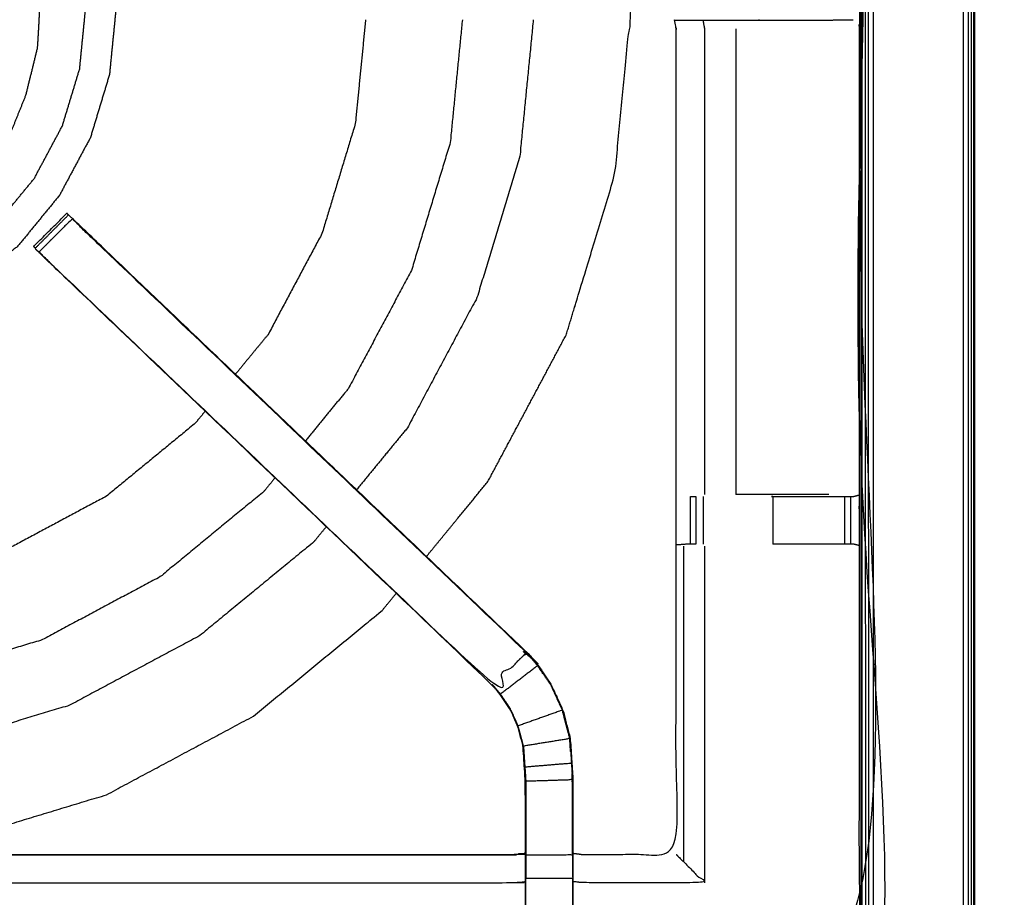
# Model space of a CAD drawing. Units: millimetres. Extents: x -2 to 151, y 0 to 185.
# Drawn here: x 47 to 60, y 127 to 139 of the extents above; entities that cross this region are included whole.
import ezdxf

# ---------------------------------------------------------------- set-up
doc = ezdxf.new("R2010")
doc.units = ezdxf.units.MM
doc.header["$MEASUREMENT"] = 0
doc.layers.add('PROIEZIONI 2D$Visible$Curves', color=7, linetype='Continuous', true_color=0x000000)
doc.layers.add('PROIEZIONI 2D$Visible$SceneSilhouetteCurves', color=7, linetype='Continuous', lineweight=50, true_color=0x000000)

msp = doc.modelspace()

# ---------------------------------------------------------------- linework, layer by layer
at = {"layer": 'PROIEZIONI 2D$Visible$Curves', "color": 18, "lineweight": -3, "true_color": 0x000000}
for points, knots in [([(0.167, 123.255), (14.398, 123.271), (28.628, 123.288), (29.896, 123.288), (31.164, 123.288), (45.523, 123.271), (59.883, 123.255), (59.919, 123.263), (59.954, 123.271), (59.962, 123.307), (59.971, 123.342), (59.971, 153.137), (59.971, 182.931), (59.962, 182.967), (59.954, 183.002), (59.919, 183.011), (59.883, 183.019), (45.523, 183.002), (31.164, 182.986), (29.896, 182.986), (28.628, 182.986), (14.398, 183.002), (0.167, 183.019), (0.132, 183.011), (0.096, 183.002), (0.088, 182.967), (0.08, 182.931), (0.08, 153.137), (0.08, 123.342), (0.088, 123.307), (0.096, 123.271), (0.132, 123.263), (0.167, 123.255)], [0, 0, 0, 1, 1, 2, 2, 3, 3, 4, 4, 5, 5, 6, 6, 7, 7, 8, 8, 9, 9, 10, 10, 11, 11, 12, 12, 13, 13, 14, 14, 15, 15, 16, 16, 16]), ([(60.015, 123.361), (60.015, 153.137), (60.015, 182.913), (59.993, 182.922), (59.971, 182.931)], [0, 0, 0, 1, 1, 2, 2, 2]), ([(60.015, 182.913), (60.028, 182.907), (60.041, 182.902), (60.041, 153.137), (60.041, 123.372)], [0, 0, 0, 1, 1, 2, 2, 2]), ([(1.491, 124.667), (15.06, 124.665), (28.628, 124.663), (29.896, 124.663), (31.164, 124.663), (44.861, 124.665), (58.559, 124.667), (58.559, 153.137), (58.559, 181.607), (44.861, 181.609), (31.164, 181.611), (29.896, 181.611), (28.628, 181.611), (15.06, 181.609), (1.491, 181.607), (1.491, 153.137), (1.491, 124.667)], [0, 0, 0, 1, 1, 2, 2, 3, 3, 4, 4, 5, 5, 6, 6, 7, 7, 8, 8, 8]), ([(31.164, 181.598), (29.896, 181.598), (28.628, 181.598), (15.064, 181.598), (1.5, 181.598), (1.5, 153.137), (1.5, 124.675), (15.064, 124.675), (28.628, 124.675), (29.896, 124.675), (31.164, 124.675), (44.857, 124.675), (58.55, 124.675), (58.55, 153.137), (58.55, 181.598), (44.857, 181.598), (31.164, 181.598)], [-3, -3, -3, -2, -2, -1, -1, 0, 0, 1, 1, 2, 2, 3, 3, 4, 4, 5, 5, 5]), ([(58.585, 181.634), (58.585, 153.137), (58.585, 124.64), (58.572, 124.653), (58.559, 124.667)], [0, 0, 0, 1, 1, 2, 2, 2]), ([(58.585, 124.64), (58.608, 124.618), (58.63, 124.596), (58.63, 153.137), (58.63, 181.678)], [0, 0, 0, 1, 1, 2, 2, 2]), ([(58.691, 181.74), (58.691, 153.137), (58.691, 124.534), (58.661, 124.565), (58.63, 124.596)], [0, 0, 0, 1, 1, 2, 2, 2]), ([(58.523, 124.702), (58.533, 124.692), (58.543, 124.682), (58.543, 153.137), (58.543, 181.592)], [0, 0, 0, 1, 1, 2, 2, 2]), ([(58.523, 167.37), (58.523, 146.036), (58.523, 124.702), (58.507, 124.718), (58.49, 124.735)], [0.249721, 0.249721, 0.249721, 1, 1, 2, 2, 2]), ([(52.671, 131.286), (53.085, 131.791), (53.499, 132.295), (54.028, 133.284), (54.556, 134.274), (54.882, 135.348), (55.208, 136.421), (55.318, 137.538), (55.428, 138.655), (55.428, 144.498), (55.428, 150.342)], [22.418873, 22.418873, 22.418873, 23, 23, 24, 24, 25, 25, 26, 26, 26.829053, 26.829053, 26.829053]), ([(40.899, 141.928), (41.188, 142.165), (41.476, 142.402), (41.866, 142.61), (42.255, 142.818), (42.678, 142.947), (43.101, 143.075), (43.54, 143.118), (43.98, 143.162), (44.419, 143.118), (44.859, 143.075), (45.282, 142.947), (45.705, 142.818), (46.094, 142.61), (46.484, 142.402), (46.825, 142.122), (47.167, 141.842), (47.447, 141.5), (47.727, 141.159), (47.935, 140.769), (48.144, 140.379), (48.272, 139.957), (48.4, 139.534), (48.443, 139.094), (48.487, 138.655), (48.443, 138.215), (48.4, 137.776), (48.272, 137.353), (48.144, 136.93), (47.935, 136.541), (47.727, 136.151), (47.447, 135.81), (47.167, 135.468), (46.825, 135.188), (46.484, 134.908), (46.094, 134.699), (45.705, 134.491), (45.282, 134.363), (44.859, 134.235), (44.419, 134.191), (43.98, 134.148), (43.54, 134.191), (43.101, 134.235), (42.678, 134.363), (42.255, 134.491), (41.866, 134.699), (41.476, 134.908), (41.269, 135.077), (41.063, 135.247)], [5.154816, 5.154816, 5.154816, 6, 6, 7, 7, 8, 8, 9, 9, 10, 10, 11, 11, 12, 12, 13, 13, 14, 14, 15, 15, 16, 16, 17, 17, 18, 18, 19, 19, 20, 20, 21, 21, 22, 22, 23, 23, 24, 24, 25, 25, 26, 26, 27, 27, 28, 28, 28.605343, 28.605343, 28.605343]), ([(40.194, 140.223), (40.383, 140.577), (40.573, 140.932), (40.827, 141.242), (41.082, 141.553), (41.393, 141.807), (41.703, 142.062), (42.057, 142.251), (42.412, 142.441), (42.796, 142.557), (43.18, 142.674), (43.58, 142.713), (43.98, 142.753), (44.38, 142.713), (44.779, 142.674), (45.164, 142.557), (45.548, 142.441), (45.902, 142.251), (46.257, 142.062), (46.567, 141.807), (46.878, 141.553), (47.132, 141.242), (47.387, 140.932), (47.577, 140.577), (47.766, 140.223), (47.883, 139.839), (47.999, 139.454), (48.038, 139.055), (48.078, 138.655), (48.038, 138.255), (47.999, 137.855), (47.883, 137.471), (47.766, 137.087), (47.577, 136.732), (47.387, 136.378), (47.132, 136.068), (46.878, 135.757), (46.567, 135.502), (46.257, 135.248), (45.902, 135.058), (45.548, 134.869), (45.164, 134.752), (44.779, 134.636), (44.38, 134.596), (43.98, 134.557), (43.58, 134.596), (43.18, 134.636), (42.796, 134.752), (42.412, 134.869), (42.057, 135.058), (41.703, 135.248), (41.393, 135.502), (41.082, 135.757), (40.827, 136.068), (40.573, 136.378), (40.383, 136.732), (40.194, 137.087), (40.077, 137.471), (39.961, 137.855), (39.921, 138.255), (39.882, 138.655), (39.921, 139.055), (39.961, 139.454), (40.077, 139.839), (40.194, 140.223)], [0, 0, 0, 1, 1, 2, 2, 3, 3, 4, 4, 5, 5, 6, 6, 7, 7, 8, 8, 9, 9, 10, 10, 11, 11, 12, 12, 13, 13, 14, 14, 15, 15, 16, 16, 17, 17, 18, 18, 19, 19, 20, 20, 21, 21, 22, 22, 23, 23, 24, 24, 25, 25, 26, 26, 27, 27, 28, 28, 29, 29, 30, 30, 31, 31, 32, 32, 32]), ([(46.622, 136.336), (46.626, 136.335), (46.631, 136.335), (46.639, 136.342), (46.646, 136.349), (46.678, 136.386), (46.709, 136.424), (46.782, 136.519), (46.855, 136.613), (46.956, 136.789), (47.058, 136.964), (47.166, 137.231), (47.274, 137.498), (47.354, 137.821), (47.433, 138.145), (47.452, 138.484), (47.471, 138.823), (47.424, 139.16), (47.377, 139.496), (47.265, 139.817), (47.153, 140.138), (46.98, 140.431), (46.808, 140.724), (46.581, 140.977), (46.355, 141.231), (46.084, 141.435), (45.812, 141.64), (45.506, 141.787), (45.2, 141.935), (44.871, 142.02), (44.542, 142.105), (44.203, 142.124), (43.863, 142.144), (43.527, 142.096), (43.19, 142.049), (42.869, 141.937), (42.549, 141.825), (42.256, 141.652), (41.963, 141.48), (41.709, 141.254), (41.456, 141.027), (41.251, 140.756), (41.047, 140.484), (40.899, 140.178), (40.752, 139.872), (40.667, 139.543), (40.581, 139.214), (40.562, 138.875), (40.543, 138.535), (40.59, 138.199), (40.638, 137.862), (40.75, 137.542), (40.862, 137.221), (41.034, 136.928), (41.207, 136.635), (41.433, 136.382), (41.659, 136.128), (41.931, 135.923), (42.202, 135.719), (42.508, 135.571), (42.815, 135.424), (43.144, 135.339), (43.473, 135.253), (43.802, 135.23), (44.131, 135.206), (44.398, 135.221), (44.664, 135.236), (44.816, 135.263), (44.967, 135.29), (45.032, 135.315), (45.097, 135.339), (45.118, 135.348), (45.138, 135.357)], [-25, -25, -25, -24, -24, -23, -23, -22, -22, -21, -21, -20, -20, -19, -19, -18, -18, -17, -17, -16, -16, -15, -15, -14, -14, -13, -13, -12, -12, -11, -11, -10, -10, -9, -9, -8, -8, -7, -7, -6, -6, -5, -5, -4, -4, -3, -3, -2, -2, -1, -1, 0, 0, 1, 1, 2, 2, 3, 3, 4, 4, 5, 5, 6, 6, 7, 7, 8, 8, 9, 9, 10, 10, 10.845098, 10.845098, 10.845098]), ([(58.49, 139.139), (58.499, 139.14), (58.509, 139.14), (58.508, 138.828), (58.507, 138.517), (58.504, 138.454), (58.501, 138.391), (58.501, 135.253), (58.501, 132.115), (58.502, 131.774), (58.503, 131.433), (58.502, 128.11), (58.501, 124.787), (56.633, 124.787), (54.766, 124.787), (54.702, 124.786), (54.638, 124.784), (54.325, 124.788), (54.011, 124.792), (53.947, 124.795), (53.883, 124.797), (49.323, 124.797), (44.763, 124.797), (44.7, 124.793), (44.636, 124.789), (44.636, 124.781), (44.635, 124.774), (44.699, 124.785), (44.763, 124.797)], [-11, -11, -11, -10, -10, -9, -9, -8, -8, -7, -7, -6, -6, -5, -5, -4, -4, -3, -3, -2, -2, -1, -1, 0, 0, 1, 1, 2, 2, 2.999223, 2.999223, 2.999223]), ([(51.851, 138.516), (51.782, 137.816), (51.713, 137.117), (51.489, 136.377), (51.264, 135.637), (50.9, 134.956), (50.536, 134.274), (50.317, 134.008), (50.098, 133.741)], [11.090294, 11.090294, 11.090294, 12, 12, 13, 13, 14, 14, 14.446652, 14.446652, 14.446652]), ([(53.155, 138.516), (53.073, 137.689), (52.992, 136.862), (52.73, 136), (52.469, 135.139), (52.044, 134.344), (51.62, 133.55), (51.33, 133.197), (51.04, 132.843)], [11.077485, 11.077485, 11.077485, 12, 12, 13, 13, 14, 14, 14.507725, 14.507725, 14.507725]), ([(54.111, 138.516), (54.02, 137.596), (53.929, 136.676), (53.641, 135.724), (53.352, 134.773), (52.883, 133.896), (52.415, 133.019), (52.072, 132.602), (51.73, 132.185)], [11.070183, 11.070183, 11.070183, 12, 12, 13, 13, 14, 14, 14.542772, 14.542772, 14.542772]), ([(54.646, 127.29), (54.706, 127.282), (54.766, 127.274), (55.402, 127.274), (56.037, 127.274), (56.037, 129.349), (56.037, 131.423), (56.037, 131.774), (56.037, 132.125), (56.037, 135.258), (56.037, 138.391), (56.026, 138.451), (56.014, 138.511), (56.017, 138.511), (56.021, 138.511), (56.068, 138.511), (56.114, 138.511), (56.255, 138.511), (56.396, 138.511), (56.608, 138.511), (56.82, 138.511), (57.072, 138.511), (57.324, 138.511), (57.709, 138.511), (58.094, 138.511), (58.258, 138.513), (58.422, 138.515)], [193, 193, 193, 194, 194, 195, 195, 196, 196, 197, 197, 198, 198, 199, 199, 200, 200, 201, 201, 202, 202, 203, 203, 204, 204, 205, 205, 205.795654, 205.795654, 205.795654]), ([(56.396, 138.511), (56.407, 138.451), (56.418, 138.391), (56.418, 135.256), (56.418, 132.122)], [0, 0, 0, 1, 1, 2, 2, 2]), ([(47.401, 135.439), (47.39, 135.45), (47.379, 135.462), (47.602, 135.685), (47.825, 135.908), (47.836, 135.897), (47.847, 135.886)], [162.002286, 162.002286, 162.002286, 163, 163, 164, 164, 164.98427, 164.98427, 164.98427]), ([(54.026, 129.994), (54.026, 129.994), (54.026, 129.994), (51.009, 132.872), (47.993, 135.75), (47.92, 135.819), (47.848, 135.887)], [77.99866, 77.99866, 77.99866, 78, 78, 79, 79, 79.896218, 79.896218, 79.896218]), ([(47.452, 135.388), (47.675, 135.612), (47.898, 135.835), (47.936, 135.797), (47.974, 135.759), (48.019, 135.715), (48.064, 135.67), (51.042, 132.83), (54.021, 129.99), (53.791, 129.775), (53.561, 129.56), (50.59, 132.392), (47.619, 135.223), (47.573, 135.268), (47.528, 135.312), (47.49, 135.35), (47.452, 135.388)], [-5, -5, -5, -4, -4, -3, -3, -2, -2, -1, -1, 0, 0, 1, 1, 2, 2, 2.996541, 2.996541, 2.996541]), ([(54.004, 125.263), (54.004, 125.619), (54.004, 125.974), (54.004, 126.218), (54.004, 126.462), (54.004, 126.706), (54.004, 126.95), (54.004, 127.104), (54.004, 127.258), (54.004, 127.757), (54.004, 128.257), (53.997, 128.353), (53.991, 128.448), (53.982, 128.592), (53.972, 128.735), (53.954, 128.802), (53.937, 128.869), (53.919, 128.936), (53.901, 129.003), (53.848, 129.121), (53.794, 129.239), (53.729, 129.334), (53.664, 129.429), (53.61, 129.493), (53.556, 129.556), (50.565, 132.408), (47.574, 135.26), (47.513, 135.324), (47.452, 135.388)], [147, 147, 147, 148, 148, 149, 149, 150, 150, 151, 151, 152, 152, 153, 153, 154, 154, 155, 155, 156, 156, 157, 157, 158, 158, 159, 159, 160, 160, 160.997783, 160.997783, 160.997783]), ([(47.378, 135.462), (47.378, 135.462), (47.378, 135.462), (47.378, 135.462), (47.379, 135.461)], [80.99963505, 80.99963505, 80.99963505, 81, 81, 81.03264703, 81.03264703, 81.03264703]), ([(47.452, 135.388), (47.495, 135.341), (47.538, 135.294), (47.556, 135.276), (47.575, 135.259)], [83.0217513, 83.0217513, 83.0217513, 84, 84, 84.0061313, 84.0061313, 84.0061313]), ([(50.098, 133.741), (52.062, 131.867), (54.026, 129.994), (54.101, 129.907), (54.175, 129.82), (54.266, 129.687), (54.356, 129.554), (54.432, 129.387), (54.508, 129.219), (54.534, 129.124), (54.559, 129.028), (54.584, 128.933), (54.609, 128.838), (54.62, 128.67), (54.631, 128.501), (54.638, 128.39), (54.646, 128.278), (54.646, 127.768), (54.646, 127.258), (54.646, 127.104), (54.646, 126.95), (54.646, 126.706), (54.646, 126.462), (54.646, 126.218), (54.646, 125.974), (54.646, 125.619), (54.646, 125.263)], [167.345182, 167.345182, 167.345182, 168, 168, 169, 169, 170, 170, 171, 171, 172, 172, 173, 173, 174, 174, 175, 175, 176, 176, 177, 177, 178, 178, 179, 179, 180, 180, 180]), ([(49.69, 133.243), (49.622, 133.161), (49.555, 133.08), (48.958, 132.589), (48.36, 132.099), (47.679, 131.735), (46.997, 131.37), (46.258, 131.146), (45.518, 130.922), (45.078, 130.878), (44.638, 130.835)], [14.862957, 14.862957, 14.862957, 15, 15, 16, 16, 17, 17, 18, 18, 18.572227, 18.572227, 18.572227]), ([(50.631, 132.345), (50.554, 132.251), (50.477, 132.158), (49.781, 131.586), (49.085, 131.015), (48.29, 130.59), (47.496, 130.166), (46.634, 129.904), (45.772, 129.643), (45.205, 129.587), (44.638, 129.531)], [14.865209, 14.865209, 14.865209, 15, 15, 16, 16, 17, 17, 18, 18, 18.632677, 18.632677, 18.632677]), ([(56.229, 132.095), (56.229, 132.095), (56.229, 132.095), (56.265, 132.095), (56.301, 132.095), (56.301, 132.095), (56.301, 132.095)], [6.996426, 6.996426, 6.996426, 7, 7, 8, 8, 8.00045, 8.00045, 8.00045]), ([(58.093, 132.122), (57.715, 132.122), (57.337, 132.122), (57.089, 132.122), (56.84, 132.122)], [0, 0, 0, 1, 1, 1.999237, 1.999237, 1.999237]), ([(57.337, 132.095), (57.337, 132.095), (57.337, 132.095), (57.717, 132.095), (58.097, 132.095), (58.154, 132.095), (58.212, 132.095), (58.261, 132.095), (58.311, 132.095), (58.35, 132.095), (58.39, 132.095), (58.407, 132.095), (58.425, 132.095), (58.463, 132.105), (58.501, 132.115)], [11.999783, 11.999783, 11.999783, 12, 12, 13, 13, 14, 14, 15, 15, 16, 16, 17, 17, 18, 18, 18]), ([(51.321, 131.687), (51.237, 131.584), (51.153, 131.482), (50.384, 130.851), (49.616, 130.22), (48.739, 129.751), (47.862, 129.283), (46.91, 128.994), (45.959, 128.705), (44.969, 128.608), (43.98, 128.51), (42.99, 128.608), (42.001, 128.705), (41.049, 128.994), (40.098, 129.283), (39.221, 129.751), (38.344, 130.22), (37.658, 130.783), (36.972, 131.346)], [14.866536, 14.866536, 14.866536, 15, 15, 16, 16, 17, 17, 18, 18, 19, 19, 20, 20, 21, 21, 22, 22, 22.892654, 22.892654, 22.892654]), ([(56.299, 131.453), (56.263, 131.453), (56.227, 131.453), (56.211, 131.453), (56.196, 131.453), (56.121, 131.447), (56.046, 131.442)], [16.005731, 16.005731, 16.005731, 17, 17, 18, 18, 19, 19, 19]), ([(58.501, 131.434), (58.462, 131.444), (58.423, 131.453), (58.406, 131.453), (58.39, 131.453), (58.35, 131.453), (58.311, 131.453), (58.261, 131.453), (58.212, 131.453), (58.154, 131.453), (58.097, 131.453), (57.717, 131.453), (57.338, 131.453)], [6.030439, 6.030439, 6.030439, 7, 7, 8, 8, 9, 9, 10, 10, 11, 11, 11.999693, 11.999693, 11.999693]), ([(44.731, 127.281), (45.472, 127.354), (46.213, 127.427), (47.287, 127.752), (48.361, 128.078), (49.35, 128.607), (50.34, 129.136), (51.208, 129.848), (52.075, 130.56), (52.169, 130.674), (52.263, 130.789)], [18.336471, 18.336471, 18.336471, 19, 19, 20, 20, 21, 21, 22, 22, 22.132003, 22.132003, 22.132003]), ([(54.502, 129.217), (54.426, 129.384), (54.35, 129.551), (54.26, 129.684), (54.17, 129.816), (53.92, 129.625), (53.669, 129.433)], [0, 0, 0, 1, 1, 2, 2, 3, 3, 3]), ([(53.972, 128.735), (53.975, 128.736), (53.978, 128.736), (53.961, 128.803), (53.943, 128.871), (53.925, 128.938), (53.907, 129.005), (53.853, 129.124), (53.799, 129.242), (53.734, 129.338), (53.669, 129.433), (53.615, 129.497), (53.561, 129.56), (53.558, 129.558), (53.556, 129.556)], [0, 0, 0, 1, 1, 2, 2, 3, 3, 4, 4, 5, 5, 6, 6, 7, 7, 7]), ([(53.978, 128.736), (54.29, 128.787), (54.602, 128.837), (54.577, 128.932), (54.552, 129.027), (54.527, 129.122), (54.502, 129.217), (54.205, 129.111), (53.907, 129.005)], [0, 0, 0, 1, 1, 2, 2, 3, 3, 4, 4, 4]), ([(54.602, 128.837), (54.614, 128.669), (54.625, 128.501), (54.311, 128.475), (53.997, 128.449)], [0, 0, 0, 1, 1, 2, 2, 2]), ([(54.614, 128.662), (54.613, 128.667), (54.612, 128.672), (54.608, 128.75), (54.603, 128.828), (54.603, 128.829), (54.603, 128.829)], [70.866681, 70.866681, 70.866681, 71, 71, 72, 72, 72.018129, 72.018129, 72.018129]), ([(53.978, 128.736), (53.988, 128.592), (53.997, 128.449), (54.004, 128.353), (54.01, 128.258), (54.01, 127.762), (54.01, 127.266), (54.01, 127.108), (54.01, 126.95), (54.007, 126.95), (54.004, 126.95)], [0, 0, 0, 1, 1, 2, 2, 3, 3, 4, 4, 5, 5, 5]), ([(54.639, 127.266), (54.639, 127.772), (54.639, 128.278), (54.325, 128.268), (54.01, 128.258)], [0, 0, 0, 1, 1, 2, 2, 2]), ([(54.011, 128.255), (54.011, 128.255), (54.011, 128.255), (54.011, 128.065), (54.01, 127.875)], [95.999853, 95.999853, 95.999853, 96, 96, 97, 97, 97]), ([(44.638, 124.876), (44.64, 125.04), (44.643, 125.204), (44.643, 125.596), (44.643, 125.987), (44.643, 126.239), (44.643, 126.492), (44.643, 126.704), (44.643, 126.916), (44.643, 127.057), (44.643, 127.197), (44.643, 127.244), (44.643, 127.291), (44.643, 127.294), (44.643, 127.298), (44.703, 127.286), (44.763, 127.274), (49.323, 127.274), (53.883, 127.274), (53.943, 127.282), (54.004, 127.29)], [124.208828, 124.208828, 124.208828, 125, 125, 126, 126, 127, 127, 128, 128, 129, 129, 130, 130, 131, 131, 132, 132, 133, 133, 134, 134, 134]), ([(54.646, 127.258), (54.642, 127.262), (54.639, 127.266), (54.325, 127.266), (54.01, 127.266)], [0, 0, 0, 1, 1, 2, 2, 2]), ([(54.639, 127.266), (54.639, 127.108), (54.639, 126.95), (54.325, 126.95), (54.01, 126.95)], [0, 0, 0, 1, 1, 2, 2, 2]), ([(56.037, 127.274), (56.041, 127.271), (56.044, 127.267), (56.09, 127.221), (56.136, 127.175), (56.277, 127.034), (56.418, 126.893), (55.592, 126.893), (54.766, 126.893), (54.706, 126.901), (54.646, 126.908)], [0, 0, 0, 1, 1, 2, 2, 3, 3, 4, 4, 5, 5, 5]), ([(44.643, 126.916), (44.703, 126.905), (44.763, 126.893), (49.323, 126.893), (53.883, 126.893), (53.943, 126.901), (54.004, 126.908)], [0, 0, 0, 1, 1, 2, 2, 3, 3, 3]), ([(54.004, 125.974), (54.007, 125.974), (54.01, 125.974), (54.01, 126.218), (54.01, 126.462), (54.01, 126.706), (54.01, 126.95)], [0, 0, 0, 1, 1, 2, 2, 3, 3, 3]), ([(54.639, 126.95), (54.639, 126.706), (54.639, 126.462), (54.639, 126.218), (54.639, 125.974), (54.325, 125.974), (54.01, 125.974)], [0, 0, 0, 1, 1, 2, 2, 3, 3, 3])]:
    msp.add_open_spline(points, degree=2, knots=knots, dxfattribs=at)
at = {"layer": 'PROIEZIONI 2D$Visible$Curves', "color": 18, "true_color": 0x000000}
msp.add_open_spline([(31.164, 183.098), (45.507, 183.098), (59.85, 183.098), (59.894, 183.092), (59.938, 183.086), (59.969, 183.067), (60, 183.048), (60.019, 183.017), (60.037, 182.986), (60.044, 182.942), (60.05, 182.898), (60.05, 153.137), (60.05, 123.375), (60.044, 123.332), (60.037, 123.288), (60.019, 123.257), (60, 123.225), (59.969, 123.207), (59.938, 123.188), (59.894, 123.182), (59.85, 123.175), (57.16, 123.175), (54.469, 123.175)], degree=2, knots=[14, 14, 14, 15, 15, 16, 16, 17, 17, 18, 18, 19, 19, 20, 20, 21, 21, 22, 22, 23, 23, 24, 24, 24.18758, 24.18758, 24.18758], dxfattribs=at)
at = {"layer": 'PROIEZIONI 2D$Visible$Curves', "color": 18, "lineweight": -3, "true_color": 0x000000}
for points in [[(59.909, 123.317), (59.909, 153.137), (59.909, 182.957)], [(56.037, 138.391), (56.041, 138.391), (56.044, 138.391)], [(56.84, 138.391), (56.84, 135.256), (56.84, 132.122)], [(47.401, 135.439), (47.624, 135.663), (47.847, 135.886)], [(56.227, 131.453), (56.228, 131.774), (56.229, 132.095)], [(56.301, 132.095), (56.3, 131.774), (56.299, 131.453)], [(56.406, 131.453), (56.406, 131.774), (56.406, 132.095)], [(57.337, 132.095), (57.337, 131.774), (57.337, 131.453)], [(58.311, 131.453), (58.311, 131.774), (58.311, 132.095)], [(58.39, 131.453), (58.39, 131.774), (58.39, 132.095)], [(56.137, 131.426), (56.137, 129.301), (56.136, 127.175)], [(56.418, 131.426), (56.418, 129.16), (56.418, 126.893)], [(58.503, 131.433), (58.502, 131.434), (58.501, 131.434)], [(54.026, 129.994), (54.024, 129.992), (54.021, 129.99)], [(54.17, 129.816), (54.096, 129.903), (54.021, 129.99)], [(54.17, 129.816), (54.173, 129.818), (54.175, 129.82)], [(54.625, 128.501), (54.632, 128.389), (54.639, 128.278)], [(54.637, 128.278), (54.635, 128.32), (54.634, 128.363)], [(54.639, 127.875), (54.638, 128.071), (54.637, 128.268)], [(44.763, 127.267), (49.323, 127.267), (53.883, 127.267)]]:
    msp.add_open_spline(points, degree=2, dxfattribs=at)
at = {"layer": 'PROIEZIONI 2D$Visible$SceneSilhouetteCurves', "color": 18, "true_color": 0x000000}
msp.add_open_spline([(31.164, 183.098), (45.507, 183.098), (59.85, 183.098), (59.894, 183.092), (59.938, 183.086), (59.969, 183.067), (60, 183.048), (60.019, 183.017), (60.037, 182.986), (60.044, 182.942), (60.05, 182.898), (60.05, 153.137), (60.05, 123.375), (60.044, 123.332), (60.037, 123.288), (60.019, 123.257), (60, 123.225), (59.969, 123.207), (59.938, 123.188), (59.894, 123.182), (59.85, 123.175), (57.16, 123.175), (54.469, 123.175)], degree=2, knots=[14, 14, 14, 15, 15, 16, 16, 17, 17, 18, 18, 19, 19, 20, 20, 21, 21, 22, 22, 23, 23, 24, 24, 24.18758, 24.18758, 24.18758], dxfattribs=at)

doc.saveas('drawing.dxf')
